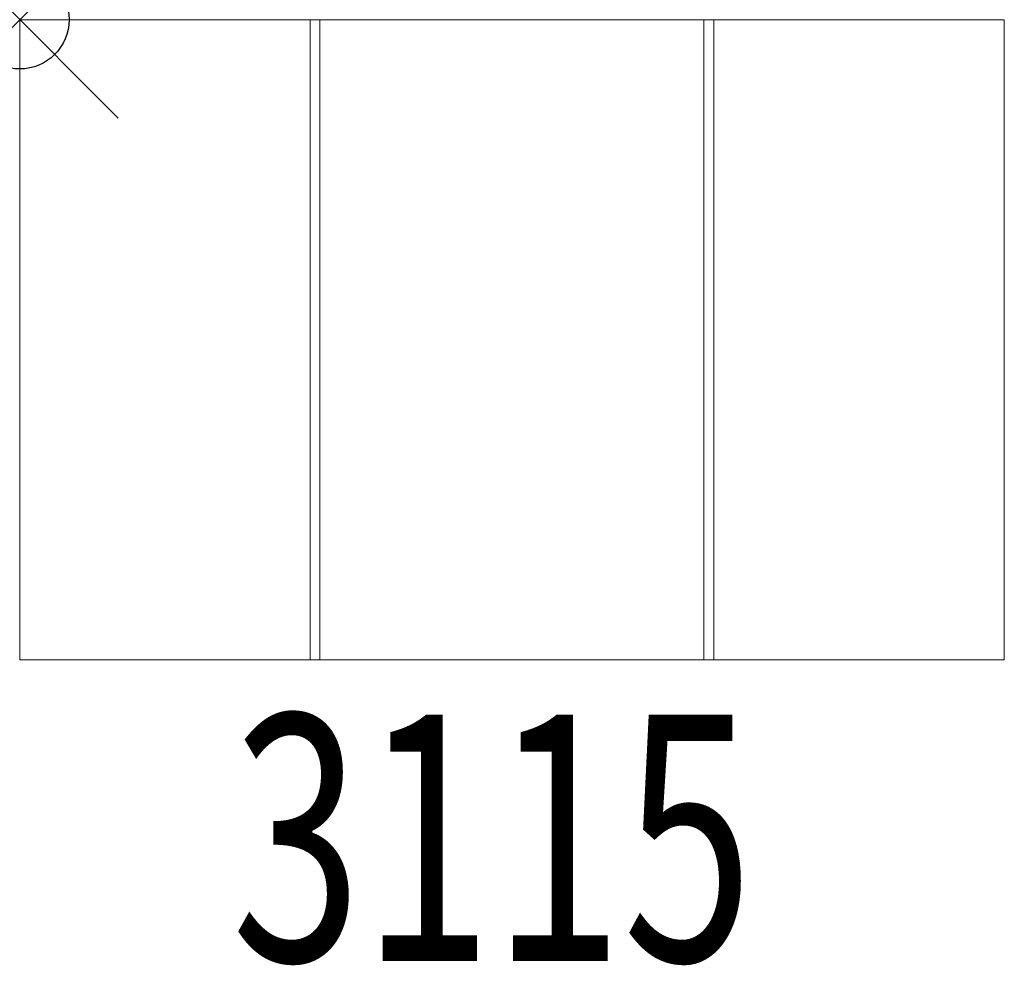
# Model space of a CAD drawing. Units: inches. Extents: x 0 to 10, y -9.6 to 0.
import ezdxf
from ezdxf.enums import TextEntityAlignment as Align

# ---------------------------------------------------------------- set-up
doc = ezdxf.new("R2010")
doc.units = ezdxf.units.IN
doc.header["$MEASUREMENT"] = 0
doc.header["$PDMODE"] = 35
doc.layers.add('AFUAC-P', color=7, linetype='Continuous')
doc.layers.add('AFUAC-P-TN', color=7, linetype='Continuous')
doc.styles.get("Standard").update_dxf_attribs({"font": 'txt.shx'})

msp = doc.modelspace()

# ---------------------------------------------------------------- linework, layer by layer
at = {"layer": 'AFUAC-P', "linetype": 'Continuous', "lineweight": 0}
for p, q in [((-0.001, -6.5), (-0.001, 0)), ((2.949, 0), (-0.001, 0)), ((6.949, 0), (3.049, 0)), ((9.999, 0), (7.049, 0)), ((9.999, -6.5), (9.999, 0)), ((2.949, 0), (3.049, 0)), ((2.949, 0), (2.949, -0.484)), ((3.049, -0.484), (3.049, 0)), ((6.949, 0), (7.049, 0)), ((6.949, 0), (6.949, -0.484)), ((7.049, -0.484), (7.049, 0)), ((2.949, -6.016), (2.949, -0.484)), ((3.049, -6.016), (3.049, -0.484)), ((6.949, -0.484), (6.949, -6.016)), ((7.049, -6.016), (7.049, -0.484)), ((2.949, -6.016), (2.949, -6.5)), ((3.049, -6.5), (3.049, -6.016)), ((6.949, -6.016), (6.949, -6.5)), ((7.049, -6.5), (7.049, -6.016)), ((2.949, -6.5), (-0.001, -6.5)), ((6.949, -6.5), (3.049, -6.5)), ((9.999, -6.5), (7.049, -6.5)), ((3.049, -6.5), (2.949, -6.5)), ((7.049, -6.5), (6.949, -6.5))]:
    msp.add_line(p, q, dxfattribs=at)
at = {"layer": 'AFUAC-P'}
msp.add_point((0, 0), dxfattribs=at)

# ---------------------------------------------------------------- texts
at = {"layer": 'AFUAC-P-TN', "width": 0.7}
msp.add_text('3115', height=2.5, dxfattribs=at).set_placement((4.8, -9.556), align=Align.CENTER)

doc.saveas('drawing.dxf')
